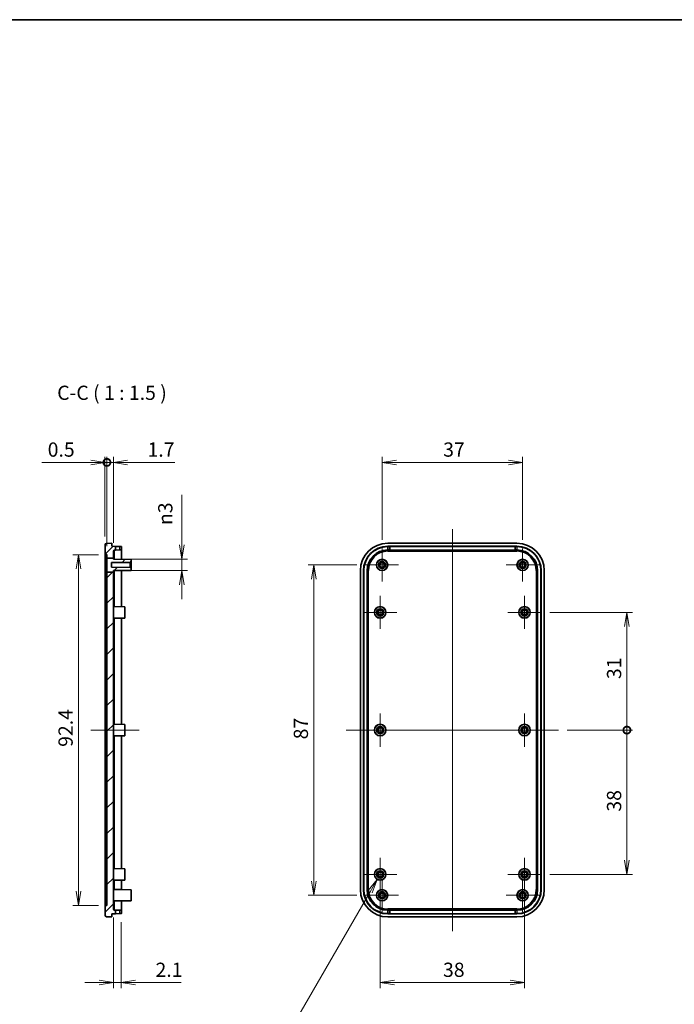
# Model space of a CAD drawing. Units: millimetres. Extents: x 0 to 3579, y 0 to 422.
# Drawn here: x 2638 to 2810, y 162 to 422 of the extents above; entities that cross this region are included whole.
import ezdxf

# ---------------------------------------------------------------- set-up
doc = ezdxf.new("R2010")
doc.units = ezdxf.units.MM
doc.layers.get('Defpoints').update_dxf_attribs({"lineweight": 25})
for name, color, linetype, lineweight in [('Border (ISO)', 7, 'Continuous', 35), ('Dimension (ISO)', 7, 'Continuous', 18), ('Dimension (ISO) @ 1', 7, 'Continuous', 18), ('Symbol (ISO)', 7, 'Continuous', 18), ('Visible (ISO)', 7, 'Continuous', 35), ('Visible Narrow (ISO)', 7, 'Continuous', 25)]:
    doc.layers.add(name, color=color, linetype=linetype, lineweight=lineweight)
for name, color, linetype, lineweight, true_color in [('Center Mark (ISO)', 7, 'Continuous', 18, 0x80ffff), ('Centerline (ISO)', 7, 'Continuous', 18, 0x80ffff), ('Hatch (ISO)', 1, 'Continuous', 18, 0xff0000)]:
    doc.layers.add(name, color=color, linetype=linetype, lineweight=lineweight, true_color=true_color)
doc.styles.add('Note Text (TK)', font='MS PGothic.ttf')
doc.dimstyles.new('Default - Method 1b (TK)', dxfattribs={"dimtxt": 2.5, "dimasz": 2.5, "dimexe": 1, "dimexo": 1.5, "dimgap": 1, "dimtad": 1, "dimrnd": 1e-08, "dimdsep": 46, "dimtxsty": 'Note Text (TK)', "dimblk": 'OPEN', "dimcen": 0.09, "dimdle": 5, "dimclrd": 100, "dimclre": 100, "dimclrt": 7, "dimadec": 1, "dimazin": 1, "dimtfac": 1, "dimtmove": 0, "dimatfit": 3, "dimldrblk": 'OPEN', "dimfxl": 0, "dimtolj": 1, "dimlwd": -1, "dimlwe": -1, "dimarcsym": 0})
pattern_1 = [(45, (2374.25, -12), (-3.367596, 3.367596), [])]

# ---------------------------------------------------------------- blocks, each defined once
blk = doc.blocks.new('図面枠 tk図枠')
at = {"layer": 'Border (ISO)'}
blk.add_line((14.5, 289), (405.5, 289), dxfattribs=at)
blk = doc.blocks.new('_DotSmall')
at = {"color": 0, "linetype": 'ByBlock', "const_width": 0.5}
blk.add_lwpolyline([(-0.0625, 0, 1), (0.0625, 0, 1)], format="xyb", close=True, dxfattribs=at)
blk = doc.blocks.new('_Open')
at = {"color": 0, "linetype": 'ByBlock', "lineweight": -2}
for p, q in [((-1, 0.167), (0, 0)), ((-1, -0.167), (0, 0)), ((0, 0), (-1, 0))]:
    blk.add_line(p, q, dxfattribs=at)
blk = doc.blocks.new('*D176')
at = {"layer": 'Defpoints', "color": 0, "transparency": 16777216}
for p in [(2660.79, 304.91), (2660.29, 283.16), (2660.79, 280.61)]:
    blk.add_point(p, dxfattribs=at)
at = {"layer": 'Dimension (ISO)', "color": 100, "transparency": 16777216}
for p, q in [((2660.29, 285.41), (2660.29, 306.41)), ((2660.79, 282.86), (2660.79, 306.41)), ((2656.54, 304.91), (2643.7, 304.91)), ((2660.79, 304.91), (2660.29, 304.91)), ((2660.79, 304.91), (2668.29, 304.91))]:
    blk.add_line(p, q, dxfattribs=at)
at = {"layer": 'Dimension (ISO)', "color": 100, "transparency": 16777216, "xscale": 3.75, "yscale": 3.75, "zscale": 3.75, "rotation": 180}
blk.add_blockref('_DotSmall', (2660.79, 304.91), dxfattribs=at)
at = {"layer": 'Dimension (ISO)', "color": 100, "transparency": 16777216, "xscale": 3.75, "yscale": 3.75, "zscale": 3.75}
blk.add_blockref('_Open', (2660.29, 304.91), dxfattribs=at)
at = {"layer": 'Dimension (ISO)', "color": 7, "transparency": 16777216, "insert": (2645.2, 308.29), "char_height": 3.75, "attachment_point": 4, "style": 'Note Text (TK)'}
blk.add_mtext('\\A1;0.5', dxfattribs=at)
blk = doc.blocks.new('*D177')
at = {"layer": 'Defpoints', "color": 0, "transparency": 16777216}
for p in [(2662.49, 304.91), (2660.79, 280.61), (2662.49, 281.5)]:
    blk.add_point(p, dxfattribs=at)
at = {"layer": 'Dimension (ISO)', "color": 100, "transparency": 16777216}
for p, q in [((2660.79, 282.86), (2660.79, 306.41)), ((2662.49, 283.75), (2662.49, 306.41)), ((2660.79, 304.91), (2657.04, 304.91)), ((2660.79, 304.91), (2662.49, 304.91)), ((2666.24, 304.91), (2678.64, 304.91))]:
    blk.add_line(p, q, dxfattribs=at)
at = {"layer": 'Dimension (ISO)', "color": 100, "transparency": 16777216, "xscale": 3.75, "yscale": 3.75, "zscale": 3.75}
blk.add_blockref('_DotSmall', (2660.79, 304.91), dxfattribs=at)
at = {"layer": 'Dimension (ISO)', "color": 100, "transparency": 16777216, "xscale": 3.75, "yscale": 3.75, "zscale": 3.75, "rotation": 180}
blk.add_blockref('_Open', (2662.49, 304.91), dxfattribs=at)
at = {"layer": 'Dimension (ISO)', "color": 7, "transparency": 16777216, "insert": (2671.49, 308.29), "char_height": 3.75, "attachment_point": 4, "style": 'Note Text (TK)'}
blk.add_mtext('\\A1;1.7', dxfattribs=at)
blk = doc.blocks.new('*D178')
at = {"layer": 'Defpoints', "color": 0, "transparency": 16777216}
for p in [(2662.49, 279.41), (2680.49, 279.41), (2662.49, 276.41)]:
    blk.add_point(p, dxfattribs=at)
at = {"layer": 'Dimension (ISO)', "color": 100, "transparency": 16777216}
for p, q in [((2680.49, 283.16), (2680.49, 296.41)), ((2664.74, 279.41), (2681.99, 279.41)), ((2680.49, 276.41), (2680.49, 279.41)), ((2664.74, 276.41), (2681.99, 276.41)), ((2680.49, 272.66), (2680.49, 268.91))]:
    blk.add_line(p, q, dxfattribs=at)
at = {"layer": 'Dimension (ISO)', "color": 100, "transparency": 16777216, "xscale": 3.75, "yscale": 3.75, "zscale": 3.75}
for p, rotation in [((2680.49, 279.41), 270), ((2680.49, 276.41), 90)]:
    blk.add_blockref('_Open', p, dxfattribs=dict(at, rotation=rotation))
at = {"layer": 'Dimension (ISO)', "color": 7, "transparency": 16777216, "insert": (2676.17, 288.41), "char_height": 3.75, "attachment_point": 4, "rotation": 90, "style": 'Note Text (TK)'}
blk.add_mtext('\\A1;\\fAIGDT|b0|i0;n\\fＭＳ Ｐゴシック|b0|i0;3', dxfattribs=at)
blk = doc.blocks.new('*D179')
at = {"layer": 'Defpoints', "color": 0, "transparency": 16777216}
for p in [(2660.79, 280.61), (2653.29, 188.21), (2660.79, 188.21)]:
    blk.add_point(p, dxfattribs=at)
at = {"layer": 'Dimension (ISO)', "color": 100, "transparency": 16777216}
for p, q in [((2658.54, 280.61), (2651.79, 280.61)), ((2653.29, 276.86), (2653.29, 191.96)), ((2658.54, 188.21), (2651.79, 188.21))]:
    blk.add_line(p, q, dxfattribs=at)
at = {"layer": 'Dimension (ISO)', "color": 100, "transparency": 16777216, "xscale": 3.75, "yscale": 3.75, "zscale": 3.75}
for p, rotation in [((2653.29, 280.61), 90), ((2653.29, 188.21), 270)]:
    blk.add_blockref('_Open', p, dxfattribs=dict(at, rotation=rotation))
at = {"layer": 'Dimension (ISO)', "color": 7, "transparency": 16777216, "insert": (2649.92, 230), "char_height": 3.75, "attachment_point": 4, "rotation": 90, "style": 'Note Text (TK)'}
blk.add_mtext('\\A1;92.4', dxfattribs=at)
blk = doc.blocks.new('*D180')
at = {"layer": 'Defpoints', "color": 0, "transparency": 16777216}
for p in [(2662.49, 187.33), (2664.59, 186.1), (2664.59, 167.91)]:
    blk.add_point(p, dxfattribs=at)
at = {"layer": 'Dimension (ISO)', "color": 100, "transparency": 16777216}
for p, q in [((2662.49, 185.08), (2662.49, 166.41)), ((2664.59, 183.85), (2664.59, 166.41)), ((2658.74, 167.91), (2654.99, 167.91)), ((2662.49, 167.91), (2664.59, 167.91)), ((2668.34, 167.91), (2680.36, 167.91))]:
    blk.add_line(p, q, dxfattribs=at)
at = {"layer": 'Dimension (ISO)', "color": 100, "transparency": 16777216, "xscale": 3.75, "yscale": 3.75, "zscale": 3.75}
blk.add_blockref('_Open', (2662.49, 167.91), dxfattribs=at)
at = {"layer": 'Dimension (ISO)', "color": 100, "transparency": 16777216, "xscale": 3.75, "yscale": 3.75, "zscale": 3.75, "rotation": 180}
blk.add_blockref('_Open', (2664.59, 167.91), dxfattribs=at)
at = {"layer": 'Dimension (ISO)', "color": 7, "transparency": 16777216, "insert": (2673.59, 171.29), "char_height": 3.75, "attachment_point": 4, "style": 'Note Text (TK)'}
blk.add_mtext('\\A1;2.1', dxfattribs=at)
blk = doc.blocks.new('*D181')
at = {"layer": 'Defpoints', "color": 0, "transparency": 16777216}
for p in [(2770.24, 304.91), (2733.24, 282.27), (2770.24, 282.27)]:
    blk.add_point(p, dxfattribs=at)
at = {"layer": 'Dimension (ISO)', "color": 100, "transparency": 16777216}
for p, q in [((2733.24, 284.52), (2733.24, 306.41)), ((2770.24, 284.52), (2770.24, 306.41)), ((2736.99, 304.91), (2766.49, 304.91))]:
    blk.add_line(p, q, dxfattribs=at)
at = {"layer": 'Dimension (ISO)', "color": 100, "transparency": 16777216, "xscale": 3.75, "yscale": 3.75, "zscale": 3.75, "rotation": 180}
blk.add_blockref('_Open', (2733.24, 304.91), dxfattribs=at)
at = {"layer": 'Dimension (ISO)', "color": 100, "transparency": 16777216, "xscale": 3.75, "yscale": 3.75, "zscale": 3.75}
blk.add_blockref('_Open', (2770.24, 304.91), dxfattribs=at)
at = {"layer": 'Dimension (ISO)', "color": 7, "transparency": 16777216, "insert": (2749.32, 308.29), "char_height": 3.75, "attachment_point": 4, "style": 'Note Text (TK)'}
blk.add_mtext('\\A1;37', dxfattribs=at)
blk = doc.blocks.new('*D182')
at = {"layer": 'Defpoints', "color": 0, "transparency": 16777216}
for p in [(2728.88, 277.91), (2715.24, 190.91), (2728.88, 190.91)]:
    blk.add_point(p, dxfattribs=at)
at = {"layer": 'Dimension (ISO)', "color": 100, "transparency": 16777216}
for p, q in [((2726.63, 277.91), (2713.74, 277.91)), ((2715.24, 274.16), (2715.24, 194.66)), ((2726.63, 190.91), (2713.74, 190.91))]:
    blk.add_line(p, q, dxfattribs=at)
at = {"layer": 'Dimension (ISO)', "color": 100, "transparency": 16777216, "xscale": 3.75, "yscale": 3.75, "zscale": 3.75}
for p, rotation in [((2715.24, 277.91), 90), ((2715.24, 190.91), 270)]:
    blk.add_blockref('_Open', p, dxfattribs=dict(at, rotation=rotation))
at = {"layer": 'Dimension (ISO)', "color": 7, "transparency": 16777216, "insert": (2711.86, 231.98), "char_height": 3.75, "attachment_point": 4, "rotation": 90, "style": 'Note Text (TK)'}
blk.add_mtext('\\A1;87', dxfattribs=at)
blk = doc.blocks.new('*D183')
at = {"layer": 'Defpoints', "color": 0, "transparency": 16777216}
for p in [(2732.74, 192.04), (2770.74, 192.04), (2770.74, 167.91)]:
    blk.add_point(p, dxfattribs=at)
at = {"layer": 'Dimension (ISO)', "color": 100, "transparency": 16777216}
for p, q in [((2732.74, 189.79), (2732.74, 166.41)), ((2770.74, 189.79), (2770.74, 166.41)), ((2736.49, 167.91), (2766.99, 167.91))]:
    blk.add_line(p, q, dxfattribs=at)
at = {"layer": 'Dimension (ISO)', "color": 100, "transparency": 16777216, "xscale": 3.75, "yscale": 3.75, "zscale": 3.75, "rotation": 180}
blk.add_blockref('_Open', (2732.74, 167.91), dxfattribs=at)
at = {"layer": 'Dimension (ISO)', "color": 100, "transparency": 16777216, "xscale": 3.75, "yscale": 3.75, "zscale": 3.75}
blk.add_blockref('_Open', (2770.74, 167.91), dxfattribs=at)
at = {"layer": 'Dimension (ISO)', "color": 7, "transparency": 16777216, "insert": (2749.28, 171.29), "char_height": 3.75, "attachment_point": 4, "style": 'Note Text (TK)'}
blk.add_mtext('\\A1;38', dxfattribs=at)
blk = doc.blocks.new('*D184')
at = {"layer": 'Defpoints', "color": 0, "transparency": 16777216}
for p in [(2779.69, 234.41), (2797.69, 234.41), (2775.11, 196.41)]:
    blk.add_point(p, dxfattribs=at)
at = {"layer": 'Dimension (ISO)', "color": 100, "transparency": 16777216}
for p, q in [((2781.94, 234.41), (2799.19, 234.41)), ((2797.69, 200.16), (2797.69, 234.41)), ((2777.36, 196.41), (2799.19, 196.41))]:
    blk.add_line(p, q, dxfattribs=at)
at = {"layer": 'Dimension (ISO)', "color": 100, "transparency": 16777216, "xscale": 3.75, "yscale": 3.75, "zscale": 3.75}
for name, p, rotation in [('_DotSmall', (2797.69, 234.41), 90), ('_Open', (2797.69, 196.41), 270)]:
    blk.add_blockref(name, p, dxfattribs=dict(at, rotation=rotation))
at = {"layer": 'Dimension (ISO)', "color": 7, "transparency": 16777216, "insert": (2794.31, 212.94), "char_height": 3.75, "attachment_point": 4, "rotation": 90, "style": 'Note Text (TK)'}
blk.add_mtext('\\A1;38', dxfattribs=at)
blk = doc.blocks.new('*D185')
at = {"layer": 'Defpoints', "color": 0, "transparency": 16777216}
for p in [(2775.11, 265.41), (2797.69, 265.41), (2779.69, 234.41)]:
    blk.add_point(p, dxfattribs=at)
at = {"layer": 'Dimension (ISO)', "color": 100, "transparency": 16777216}
for p, q in [((2777.36, 265.41), (2799.19, 265.41)), ((2797.69, 234.41), (2797.69, 261.66)), ((2781.94, 234.41), (2799.19, 234.41))]:
    blk.add_line(p, q, dxfattribs=at)
at = {"layer": 'Dimension (ISO)', "color": 100, "transparency": 16777216, "xscale": 3.75, "yscale": 3.75, "zscale": 3.75}
for name, p, rotation in [('_Open', (2797.69, 265.41), 90), ('_DotSmall', (2797.69, 234.41), 270)]:
    blk.add_blockref(name, p, dxfattribs=dict(at, rotation=rotation))
at = {"layer": 'Dimension (ISO)', "color": 7, "transparency": 16777216, "insert": (2794.31, 247.85), "char_height": 3.75, "attachment_point": 4, "rotation": 90, "style": 'Note Text (TK)'}
blk.add_mtext('\\A1;31', dxfattribs=at)
blk = doc.blocks.new('*D186')
at = {"layer": 'Defpoints', "color": 0, "transparency": 16777216}
for p in [(2733.5, 197.73), (2731.97, 195.09)]:
    blk.add_point(p, dxfattribs=at)
at = {"layer": 'Dimension (ISO)', "color": 100, "transparency": 16777216}
for p, q in [((2732.6, 196.41), (2732.87, 196.41)), ((2732.74, 196.28), (2732.74, 196.55)), ((2704.96, 148.3), (2730.1, 191.84)), ((2700.38, 148.3), (2704.96, 148.3))]:
    blk.add_line(p, q, dxfattribs=at)
at = {"layer": 'Dimension (ISO)', "color": 100, "transparency": 16777216, "xscale": 3.75, "yscale": 3.75, "zscale": 3.75, "rotation": 59.99999999999075}
blk.add_blockref('_Open', (2731.97, 195.09), dxfattribs=at)
at = {"layer": 'Dimension (ISO)', "color": 7, "transparency": 16777216, "insert": (2644.01, 148.3), "char_height": 3.75, "attachment_point": 4, "style": 'Note Text (TK)'}
blk.add_mtext('\\A1; \\fＭＳ Ｐゴシック|b0|i0;6-M1.6用基板取付ボス\\P\\fＭＳ Ｐゴシック|b0|i0;6-M1.6 Boss', dxfattribs=at)

msp = doc.modelspace()

# ---------------------------------------------------------------- hatches: boundary and pattern name
at = {"layer": 'Hatch (ISO)'}
h = msp.add_hatch(dxfattribs=at)
h.set_pattern_fill('ANSI31', color=256, scale=38.1, style=0)
h.set_pattern_definition(pattern_1)
edge = h.paths.add_edge_path()
edge.add_line((2662.4931, 279.6912), (2662.4931, 281.4993))
edge.add_ellipse((2662.7931, 281.4993), major_axis=(0, 0.3), ratio=1, start_angle=2, end_angle=90, ccw=False)
edge.add_line((2662.7826, 281.7991), (2663.0931, 281.81))
edge.add_line((2663.0931, 281.81), (2663.0931, 282.7774))
edge.add_line((2663.0931, 282.7774), (2662.0931, 282.8124))
edge.add_line((2662.0931, 282.8124), (2662.0931, 283.6124))
edge.add_line((2662.0931, 283.6124), (2660.6791, 283.563))
edge.add_ellipse((2660.6931, 283.1632), major_axis=(-0.3998, -0.014), ratio=1, start_angle=270, end_angle=358)
edge.add_line((2660.2931, 283.1632), (2660.2931, 280.6298))
edge.add_line((2660.2931, 280.6298), (2660.7931, 280.6124))
edge.add_line((2660.7931, 280.6124), (2660.7931, 279.6912))
edge.add_line((2660.7931, 279.6912), (2662.4931, 279.6912))
h = msp.add_hatch(dxfattribs=at)
h.set_pattern_fill('ANSI31', color=256, scale=38.1, style=0)
h.set_pattern_definition(pattern_1)
h.paths.add_polyline_path([(2662.4931, 276.0068), (2662.4931, 276.4124), (2667.1931, 276.4534), (2667.1931, 276.9624), (2666.8931, 277.265), (2661.9931, 277.3077), (2661.9931, 278.517), (2666.8931, 278.5597), (2667.1931, 278.8624), (2667.1931, 279.3713), (2662.4931, 279.4124), (2662.4931, 279.6912), (2660.7931, 279.6912), (2660.7931, 276.0068)])
h = msp.add_hatch(dxfattribs=at)
h.set_pattern_fill('ANSI31', color=256, scale=38.1, style=0)
h.set_pattern_definition(pattern_1)
edge = h.paths.add_edge_path()
edge.add_line((2660.7931, 276.0068), (2662.4931, 276.0068))
edge.add_line((2662.4931, 276.0068), (2662.4931, 187.3254))
edge.add_ellipse((2662.7931, 187.3254), major_axis=(-0.2998, 0.0105), ratio=1, start_angle=2, end_angle=90)
edge.add_line((2662.7826, 187.0256), (2663.0931, 187.0147))
edge.add_line((2663.0931, 187.0147), (2663.0931, 186.0473))
edge.add_line((2663.0931, 186.0473), (2662.0931, 186.0124))
edge.add_line((2662.0931, 186.0124), (2662.0931, 185.2124))
edge.add_line((2662.0931, 185.2124), (2660.6791, 185.2617))
edge.add_ellipse((2660.6931, 185.6615), major_axis=(0, -0.4), ratio=1, start_angle=270, end_angle=358, ccw=False)
edge.add_line((2660.2931, 185.6615), (2660.2931, 188.1949))
edge.add_line((2660.2931, 188.1949), (2660.7931, 188.2124))
edge.add_line((2660.7931, 188.2124), (2660.7931, 276.0068))

# ---------------------------------------------------------------- linework, layer by layer
at = {"layer": 'Center Mark (ISO)', "linetype": 'Continuous'}
for p, q in [((2733.2363, 282.267), (2733.2363, 273.5577)), ((2770.2363, 282.267), (2770.2363, 273.5577)), ((2737.5909, 277.9124), (2728.8817, 277.9124)), ((2774.5909, 277.9124), (2765.8817, 277.9124)), ((2732.7363, 269.7818), (2732.7363, 261.0429)), ((2770.7363, 269.7818), (2770.7363, 261.0429)), ((2737.1058, 265.4124), (2728.3669, 265.4124)), ((2775.1058, 265.4124), (2766.3669, 265.4124)), ((2732.7363, 238.7818), (2732.7363, 230.0429)), ((2770.7363, 238.7818), (2770.7363, 230.0429)), ((2737.1058, 234.4124), (2728.3669, 234.4124)), ((2775.1058, 234.4124), (2766.3669, 234.4124)), ((2732.7363, 200.7818), (2732.7363, 192.0429)), ((2770.7363, 200.7818), (2770.7363, 192.0429)), ((2737.1058, 196.4124), (2728.3669, 196.4124)), ((2733.2363, 195.267), (2733.2363, 186.5577)), ((2775.1058, 196.4124), (2766.3669, 196.4124)), ((2770.2363, 195.267), (2770.2363, 186.5577)), ((2737.5909, 190.9124), (2728.8817, 190.9124)), ((2774.5909, 190.9124), (2765.8817, 190.9124))]:
    msp.add_line(p, q, dxfattribs=at)
at = {"layer": 'Centerline (ISO)', "linetype": 'Continuous'}
for p, q in [((2751.7363, 287.3624), (2751.7363, 181.4624)), ((2656.5431, 234.4124), (2669.2431, 234.4124)), ((2723.7863, 234.4124), (2779.6863, 234.4124))]:
    msp.add_line(p, q, dxfattribs=at)
at = {"layer": 'Visible (ISO)'}
for p, q in [((2660.2931, 283.1632), (2660.2931, 280.6298)), ((2662.0931, 283.6124), (2660.6791, 283.563)), ((2662.0931, 282.8124), (2662.0931, 283.6124)), ((2663.0931, 282.7774), (2662.0931, 282.8124)), ((2663.0931, 281.81), (2663.0931, 282.7774)), ((2663.0931, 282.7774), (2664.1106, 282.7419)), ((2664.1106, 282.7419), (2664.5919, 282.7251)), ((2664.5931, 281.8622), (2664.5931, 282.725)), ((2734.7363, 283.6124), (2768.7363, 283.6124)), ((2734.7363, 282.8124), (2768.7363, 282.8124)), ((2735.2008, 282.7419), (2735.2363, 282.7774)), ((2735.2363, 282.7774), (2768.2363, 282.7774)), ((2735.2363, 281.81), (2735.2363, 282.7774)), ((2768.2363, 282.7774), (2768.2719, 282.7419)), ((2768.2363, 282.7774), (2768.2363, 281.81)), ((2660.2931, 280.6298), (2660.7931, 280.6124)), ((2660.2931, 276.4124), (2660.2931, 280.6298)), ((2660.7931, 280.6124), (2660.7931, 279.6912)), ((2662.4931, 279.6912), (2662.4931, 281.4993)), ((2662.7826, 281.7991), (2663.0931, 281.81)), ((2664.1106, 281.8455), (2663.0931, 281.81)), ((2664.5919, 281.8623), (2664.1106, 281.8455)), ((2664.5931, 281.8622), (2664.5931, 279.394)), ((2735.2363, 281.81), (2735.2008, 281.8455)), ((2768.2363, 281.81), (2735.2363, 281.81)), ((2768.2719, 281.8455), (2768.2363, 281.81)), ((2660.7931, 279.6912), (2662.4931, 279.6912)), ((2660.7931, 279.6912), (2660.7931, 276.0068)), ((2661.9931, 278.517), (2666.8931, 278.5597)), ((2661.9931, 277.3077), (2661.9931, 278.517)), ((2662.4931, 279.4124), (2662.4931, 279.6912)), ((2667.1931, 279.3713), (2662.4931, 279.4124)), ((2666.8931, 278.5597), (2667.1931, 278.8624)), ((2666.8931, 278.5597), (2666.8931, 277.265)), ((2667.1931, 278.8624), (2667.1931, 279.3713)), ((2667.1931, 276.9624), (2667.1931, 278.8624)), ((2660.2931, 192.4124), (2660.2931, 276.4124)), ((2660.7931, 276.0068), (2662.4931, 276.0068)), ((2660.7931, 276.0068), (2660.7931, 188.2124)), ((2666.8931, 277.265), (2661.9931, 277.3077)), ((2662.4931, 276.4124), (2667.1931, 276.4534)), ((2662.4931, 276.0068), (2662.4931, 276.4124)), ((2662.4931, 187.3254), (2662.4931, 276.0068)), ((2664.5931, 276.4307), (2664.5931, 276.4124)), ((2664.5931, 276.4124), (2664.5931, 266.9202)), ((2667.1931, 276.9624), (2666.8931, 277.265)), ((2667.1931, 276.4534), (2667.1931, 276.9624)), ((2727.5363, 192.4124), (2727.5363, 276.4124)), ((2728.3363, 192.4124), (2728.3363, 276.4124)), ((2728.4236, 192.4124), (2728.4236, 276.4124)), ((2729.2863, 192.4124), (2729.2863, 276.4124)), ((2774.1863, 276.4124), (2774.1863, 192.4124)), ((2775.049, 276.4124), (2775.049, 192.4124)), ((2775.1363, 276.4124), (2775.1363, 192.4124)), ((2775.9363, 276.4124), (2775.9363, 192.4124)), ((2665.4931, 266.9124), (2662.4931, 266.9385)), ((2665.4931, 263.9124), (2665.4931, 266.9124)), ((2665.4931, 263.9124), (2662.4931, 263.8862)), ((2664.5931, 263.9045), (2664.5931, 235.9202)), ((2665.4931, 235.9124), (2662.4931, 235.9385)), ((2665.4931, 232.9124), (2665.4931, 235.9124)), ((2665.4931, 232.9124), (2662.4931, 232.8862)), ((2664.5931, 232.9045), (2664.5931, 197.9202)), ((2665.4931, 197.9124), (2662.4931, 197.9385)), ((2665.4931, 194.9124), (2665.4931, 197.9124)), ((2665.4931, 194.9124), (2662.4931, 194.8862)), ((2664.5931, 194.9045), (2664.5931, 192.4124)), ((2660.2931, 188.1949), (2660.2931, 192.4124)), ((2667.1931, 192.3713), (2662.4931, 192.4124)), ((2664.5931, 192.4124), (2664.5931, 192.394)), ((2667.1931, 192.3713), (2667.1931, 189.4534)), ((2667.1931, 189.4534), (2662.4931, 189.4124)), ((2664.5931, 189.4307), (2664.5931, 186.9625)), ((2660.7931, 188.2124), (2660.2931, 188.1949)), ((2660.2931, 188.1949), (2660.2931, 185.6615)), ((2663.0931, 187.0147), (2662.7826, 187.0256)), ((2663.0931, 186.0473), (2663.0931, 187.0147)), ((2663.0931, 187.0147), (2664.1106, 186.9792)), ((2664.1106, 186.9792), (2664.5919, 186.9624)), ((2664.5931, 186.0998), (2664.5931, 186.9625)), ((2735.2008, 186.9792), (2735.2363, 187.0147)), ((2735.2363, 187.0147), (2768.2363, 187.0147)), ((2735.2363, 186.0473), (2735.2363, 187.0147)), ((2768.2363, 187.0147), (2768.2719, 186.9792)), ((2768.2363, 187.0147), (2768.2363, 186.0473)), ((2660.6791, 185.2617), (2662.0931, 185.2124)), ((2662.0931, 186.0124), (2663.0931, 186.0473)), ((2662.0931, 185.2124), (2662.0931, 186.0124)), ((2664.1106, 186.0828), (2663.0931, 186.0473)), ((2664.5919, 186.0996), (2664.1106, 186.0828)), ((2768.7363, 186.0124), (2734.7363, 186.0124)), ((2768.7363, 185.2124), (2734.7363, 185.2124)), ((2735.2363, 186.0473), (2735.2008, 186.0828)), ((2768.2363, 186.0473), (2735.2363, 186.0473)), ((2768.2719, 186.0828), (2768.2363, 186.0473))]:
    msp.add_line(p, q, dxfattribs=at)
for centre, radius in [((2733.2363, 277.9124), 1.5), ((2733.2363, 277.9124), 1.459), ((2733.2363, 277.9124), 0.95), ((2733.2363, 277.9124), 0.6474), ((2733.2363, 277.9124), 0.6046), ((2770.2363, 277.9124), 1.5), ((2770.2363, 277.9124), 1.459), ((2770.2363, 277.9124), 0.95), ((2770.2363, 277.9124), 0.6474), ((2770.2363, 277.9124), 0.6046), ((2732.7363, 265.4124), 1.5262), ((2732.7363, 265.4124), 1.5), ((2732.7363, 265.4124), 0.95), ((2732.7363, 265.4124), 0.6474), ((2732.7363, 265.4124), 0.6195), ((2770.7363, 265.4124), 1.5262), ((2770.7363, 265.4124), 1.5), ((2770.7363, 265.4124), 0.95), ((2770.7363, 265.4124), 0.6474), ((2770.7363, 265.4124), 0.6195), ((2732.7363, 234.4124), 1.5262), ((2732.7363, 234.4124), 1.5), ((2732.7363, 234.4124), 0.95), ((2732.7363, 234.4124), 0.6474), ((2732.7363, 234.4124), 0.6195), ((2770.7363, 234.4124), 1.5262), ((2770.7363, 234.4124), 1.5), ((2770.7363, 234.4124), 0.95), ((2770.7363, 234.4124), 0.6474), ((2770.7363, 234.4124), 0.6195), ((2732.7363, 196.4124), 1.5262), ((2732.7363, 196.4124), 1.5), ((2732.7363, 196.4124), 0.95), ((2770.7363, 196.4124), 1.5262), ((2770.7363, 196.4124), 1.5), ((2770.7363, 196.4124), 0.95), ((2732.7363, 196.4124), 0.6474), ((2732.7363, 196.4124), 0.6195), ((2770.7363, 196.4124), 0.6474), ((2770.7363, 196.4124), 0.6195), ((2733.2363, 190.9124), 1.5), ((2733.2363, 190.9124), 1.459), ((2770.2363, 190.9124), 1.5), ((2770.2363, 190.9124), 1.459), ((2733.2363, 190.9124), 0.95), ((2733.2363, 190.9124), 0.6474), ((2733.2363, 190.9124), 0.6046), ((2770.2363, 190.9124), 0.95), ((2770.2363, 190.9124), 0.6474), ((2770.2363, 190.9124), 0.6046)]:
    msp.add_circle(centre, radius, dxfattribs=at)
for centre, radius, start, end in [((2660.6931, 283.1632), 0.4, 92, 180), ((2734.7363, 276.4124), 7.2, 90, 180), ((2734.7363, 276.4124), 6.4, 90, 180), ((2734.7363, 276.4124), 6.3127, 90.319718, 180), ((2768.7363, 276.4124), 7.2, 0, 90), ((2768.7363, 276.4124), 6.4, 0, 90), ((2768.7363, 276.4124), 6.3127, 0, 89.680282), ((2662.7931, 281.4993), 0.3, 92, 180), ((2734.7363, 276.4124), 5.45, 90.370328, 180), ((2768.7363, 276.4124), 5.45, 0, 89.629672), ((2734.7363, 192.4124), 7.2, 180, 270), ((2734.7363, 192.4124), 6.4, 180, 270), ((2734.7363, 192.4124), 6.3127, 180, 269.680282), ((2734.7363, 192.4124), 5.45, 180, 269.629672), ((2768.7363, 192.4124), 6.4, 270, 0), ((2768.7363, 192.4124), 7.2, 270, 0), ((2768.7363, 192.4124), 5.45, 270.370328, 0), ((2768.7363, 192.4124), 6.3127, 270.319718, 0), ((2662.7931, 187.3254), 0.3, 180, 268), ((2660.6931, 185.6615), 0.4, 180, 268)]:
    msp.add_arc(centre, radius, start, end, dxfattribs=at)
for centre, major_axis, start_param, end_param in [((2734.7011, 282.7425), (-0.5, 0), 1.64130582, 3.10668607), ((2768.7715, 282.7425), (-0.5, 0), 0.03490658, 1.50028683), ((2734.7011, 281.8449), (0.5, 0), 0.03490659, 1.50028683), ((2768.7715, 281.8449), (0.5, 0), 1.64130582, 3.10668607), ((2734.7011, 186.9798), (-0.5, 0), 1.64130582, 3.10668607), ((2768.7715, 186.9798), (-0.5, 0), 0.03490658, 1.50028683), ((2734.7011, 186.0822), (0.5, 0), 0.03490659, 1.50028683), ((2768.7715, 186.0822), (0.5, 0), 1.64130582, 3.10668607)]:
    msp.add_ellipse(centre, major_axis=major_axis, ratio=0.03492077, start_param=start_param, end_param=end_param, dxfattribs=at)
for points, knots in [([(2664.5931, 282.725), (2664.5931, 282.725), (2664.5931, 282.725), (2664.5931, 282.725), (2664.5927, 282.7251), (2664.5919, 282.7251)], [0.07520480199, 0.07520480199, 0.07520480199, 0.07520480199, 0.07521451801, 0.07521451801, 0.07869022564, 0.07869022564, 0.07869022564, 0.07869022564]), ([(2734.7363, 282.7251), (2734.7245, 282.7251), (2734.7128, 282.725), (2734.7012, 282.725), (2734.7011, 282.725), (2734.7011, 282.725)], [-0.07869022564, -0.07869022564, -0.07869022564, -0.07869022564, -0.07521451801, -0.07521451801, -0.07520480199, -0.07520480199, -0.07520480199, -0.07520480199]), ([(2768.7715, 282.725), (2768.7715, 282.725), (2768.7715, 282.725), (2768.7599, 282.725), (2768.7481, 282.7251), (2768.7363, 282.7251)], [0.07520480199, 0.07520480199, 0.07520480199, 0.07520480199, 0.07521451801, 0.07521451801, 0.07869022564, 0.07869022564, 0.07869022564, 0.07869022564]), ([(2664.5919, 186.0996), (2664.5927, 186.0996), (2664.5931, 186.0997), (2664.5931, 186.0998), (2664.5931, 186.0998), (2664.5931, 186.0998)], [-0.07869022564, -0.07869022564, -0.07869022564, -0.07869022564, -0.07521451801, -0.07521451801, -0.07520480199, -0.07520480199, -0.07520480199, -0.07520480199]), ([(2734.7011, 186.0998), (2734.7011, 186.0998), (2734.7012, 186.0998), (2734.7128, 186.0997), (2734.7245, 186.0996), (2734.7363, 186.0996)], [0.07520480199, 0.07520480199, 0.07520480199, 0.07520480199, 0.07521451801, 0.07521451801, 0.07869022564, 0.07869022564, 0.07869022564, 0.07869022564]), ([(2768.7363, 186.0996), (2768.7481, 186.0996), (2768.7599, 186.0997), (2768.7715, 186.0998), (2768.7715, 186.0998), (2768.7715, 186.0998)], [-0.07869022564, -0.07869022564, -0.07869022564, -0.07869022564, -0.07521451801, -0.07521451801, -0.07520480199, -0.07520480199, -0.07520480199, -0.07520480199])]:
    msp.add_open_spline(points, degree=3, knots=knots, dxfattribs=at)
for points in [[(2664.5919, 281.8623), (2664.5927, 281.8623), (2664.5931, 281.8623), (2664.5931, 281.8622)], [(2734.7011, 281.8622), (2734.7127, 281.8623), (2734.7245, 281.8623), (2734.7363, 281.8623)], [(2768.7363, 281.8623), (2768.7482, 281.8623), (2768.7599, 281.8623), (2768.7715, 281.8622)], [(2664.5931, 186.9625), (2664.5931, 186.9624), (2664.5927, 186.9624), (2664.5919, 186.9624)], [(2734.7363, 186.9624), (2734.7245, 186.9624), (2734.7127, 186.9624), (2734.7011, 186.9625)], [(2768.7715, 186.9625), (2768.7599, 186.9624), (2768.7482, 186.9624), (2768.7363, 186.9624)]]:
    msp.add_open_spline(points, degree=3, dxfattribs=at)
at = {"layer": 'Visible Narrow (ISO)'}
for p, q in [((2664.1106, 282.7419), (2664.1106, 281.8455)), ((2734.7011, 282.725), (2734.7011, 281.8622)), ((2734.7363, 282.8124), (2734.7363, 282.7251)), ((2735.2008, 281.8455), (2735.2008, 282.7419)), ((2768.2719, 282.7419), (2768.2719, 281.8455)), ((2768.7363, 282.8124), (2768.7363, 282.7251)), ((2768.7715, 281.8622), (2768.7715, 282.725)), ((2662.7826, 279.4098), (2662.7826, 281.7991)), ((2734.7363, 281.8623), (2734.7363, 281.7991)), ((2734.7363, 281.7991), (2734.7363, 281.4993)), ((2768.7363, 281.7991), (2734.7363, 281.7991)), ((2734.7363, 281.4993), (2768.7363, 281.4993)), ((2768.7363, 281.8623), (2768.7363, 281.7991)), ((2768.7363, 281.7991), (2768.7363, 281.4993)), ((2660.2931, 276.4124), (2660.7931, 276.4124)), ((2662.7826, 276.4124), (2662.4931, 276.4124)), ((2662.7826, 276.4124), (2662.7826, 276.4149)), ((2662.7826, 266.936), (2662.7826, 276.4124)), ((2664.5931, 276.4124), (2662.7826, 276.4124)), ((2728.3363, 276.4124), (2728.4236, 276.4124)), ((2729.2863, 276.4124), (2729.3495, 276.4124)), ((2729.3495, 276.4124), (2729.6494, 276.4124)), ((2729.3495, 276.4124), (2729.3495, 192.4124)), ((2729.6494, 192.4124), (2729.6494, 276.4124)), ((2774.1231, 276.4124), (2773.8233, 276.4124)), ((2773.8233, 276.4124), (2773.8233, 192.4124)), ((2774.1231, 192.4124), (2774.1231, 276.4124)), ((2774.1863, 276.4124), (2774.1231, 276.4124)), ((2775.1363, 276.4124), (2775.049, 276.4124)), ((2662.7826, 235.936), (2662.7826, 263.8887)), ((2662.7826, 197.936), (2662.7826, 232.8887)), ((2662.7826, 192.4124), (2662.7826, 194.8887)), ((2660.2931, 192.4124), (2660.7931, 192.4124)), ((2662.7826, 192.4124), (2662.4931, 192.4124)), ((2662.7826, 192.4098), (2662.7826, 192.4124)), ((2664.5931, 192.4124), (2662.7826, 192.4124)), ((2728.3363, 192.4124), (2728.4236, 192.4124)), ((2729.2863, 192.4124), (2729.3495, 192.4124)), ((2729.6494, 192.4124), (2729.3495, 192.4124)), ((2774.1231, 192.4124), (2773.8233, 192.4124)), ((2774.1863, 192.4124), (2774.1231, 192.4124)), ((2775.1363, 192.4124), (2775.049, 192.4124)), ((2662.7826, 187.0256), (2662.7826, 189.4149)), ((2664.1106, 186.9792), (2664.1106, 186.0828)), ((2734.7011, 186.9625), (2734.7011, 186.0998)), ((2734.7363, 187.0256), (2734.7363, 187.3254)), ((2768.7363, 187.3254), (2734.7363, 187.3254)), ((2734.7363, 187.0256), (2768.7363, 187.0256)), ((2734.7363, 186.9624), (2734.7363, 187.0256)), ((2735.2008, 186.0828), (2735.2008, 186.9792)), ((2768.2719, 186.9792), (2768.2719, 186.0828)), ((2768.7363, 187.0256), (2768.7363, 187.3254)), ((2768.7363, 186.9624), (2768.7363, 187.0256)), ((2768.7715, 186.0998), (2768.7715, 186.9625)), ((2734.7363, 186.0124), (2734.7363, 186.0996)), ((2768.7363, 186.0124), (2768.7363, 186.0996))]:
    msp.add_line(p, q, dxfattribs=at)
for centre, radius, start, end in [((2734.7363, 276.4124), 5.3868, 90, 180), ((2734.7363, 276.4124), 5.087, 90, 180), ((2768.7363, 276.4124), 5.3868, 0, 90), ((2768.7363, 276.4124), 5.087, 0, 90), ((2734.7363, 192.4124), 5.3868, 180, 270), ((2734.7363, 192.4124), 5.087, 180, 270), ((2768.7363, 192.4124), 5.087, 270, 0), ((2768.7363, 192.4124), 5.3868, 270, 0)]:
    msp.add_arc(centre, radius, start, end, dxfattribs=at)

# ---------------------------------------------------------------- block references
at = {"xscale": 1.5, "yscale": 1.5, "zscale": 1.5}
msp.add_blockref('図面枠 tk図枠', (2374.25, -12), dxfattribs=at)

# ---------------------------------------------------------------- texts
at = {"layer": 'Symbol (ISO)', "color": 7, "insert": (2647.7045, 320.1967), "char_height": 3.75, "attachment_point": 7, "style": 'Note Text (TK)'}
msp.add_mtext('C-C ( 1 : 1.5 )', dxfattribs=at)

# ---------------------------------------------------------------- dimensions: what is measured, and where the dimension line sits
at = {"layer": 'Dimension (ISO) @ 1', "color": 100, "true_color": 0x00ff3f}
for base, p1, p2, angle, override, picture, middle in [((2660.7931, 304.9124), (2660.2931, 283.1632), (2660.7931, 280.6124), 180, {"dimscale": 1, "dimtxt": 3.75, "dimasz": 3.75, "dimexe": 1.5, "dimexo": 2.25, "dimgap": 1.5, "dimdec": 2, "dimblk1": 'Open', "dimblk2": 'DotSmall', "dimsah": 1, "dimcen": 0.135, "dimdle": 0, "dimtol": 0, "dimlim": 0, "dimtp": 0, "dimtm": 0, "dimtdec": 2, "dimtix": 0, "dimtofl": 1, "dimtmove": 0, "dimatfit": 1}, '*D176', (2648.2462, 304.9124)), ((2662.4931, 304.9124), (2660.7931, 280.6124), (2662.4931, 281.4993), 180, {"dimscale": 1, "dimtxt": 3.75, "dimasz": 3.75, "dimexe": 1.5, "dimexo": 2.25, "dimgap": 1.5, "dimdec": 2, "dimblk1": 'DotSmall', "dimblk2": 'Open', "dimsah": 1, "dimcen": 0.135, "dimdle": 0, "dimtol": 0, "dimlim": 0, "dimtp": 0, "dimtm": 0, "dimtdec": 2, "dimtix": 0, "dimtofl": 1, "dimtmove": 0, "dimatfit": 1}, '*D177', (2674.3163, 304.9124)), ((2770.2363, 304.9124), (2733.2363, 282.267), (2770.2363, 282.267), 180, {"dimscale": 1, "dimtxt": 3.75, "dimasz": 3.75, "dimexe": 1.5, "dimexo": 2.25, "dimgap": 1.5, "dimdec": 2, "dimcen": 0.135, "dimtol": 0, "dimlim": 0, "dimtp": 0, "dimtm": 0, "dimtdec": 2, "dimtix": 0, "dimtofl": 0, "dimtmove": 0, "dimatfit": 1}, '*D181', (2751.7363, 304.9124)), ((2653.2931, 188.2124), (2660.7931, 280.6124), (2660.7931, 188.2124), 90, {"dimscale": 1, "dimtxt": 3.75, "dimasz": 3.75, "dimexe": 1.5, "dimexo": 2.25, "dimgap": 1.5, "dimdec": 2, "dimcen": 0.135, "dimtol": 0, "dimlim": 0, "dimtp": 0, "dimtm": 0, "dimtdec": 2, "dimtix": 0, "dimtofl": 0, "dimtmove": 0, "dimatfit": 1}, '*D179', (2653.2931, 234.4124)), ((2715.2363, 190.9124), (2728.8817, 277.9124), (2728.8817, 190.9124), 90, {"dimscale": 1, "dimtxt": 3.75, "dimasz": 3.75, "dimexe": 1.5, "dimexo": 2.25, "dimgap": 1.5, "dimdec": 2, "dimcen": 0.135, "dimtol": 0, "dimlim": 0, "dimtp": 0, "dimtm": 0, "dimtdec": 2, "dimtix": 0, "dimtofl": 0, "dimtmove": 0, "dimatfit": 1}, '*D182', (2715.2363, 234.4124)), ((2797.6863, 265.4124), (2779.6863, 234.4124), (2775.1058, 265.4124), 90, {"dimscale": 1, "dimtxt": 3.75, "dimasz": 3.75, "dimexe": 1.5, "dimexo": 2.25, "dimgap": 1.5, "dimdec": 2, "dimblk1": 'DotSmall', "dimblk2": 'Open', "dimsah": 1, "dimcen": 0.135, "dimdle": 0, "dimtol": 0, "dimlim": 0, "dimtp": 0, "dimtm": 0, "dimtdec": 2, "dimtix": 0, "dimtofl": 0, "dimtmove": 0, "dimatfit": 1}, '*D185', (2797.6863, 249.9274)), ((2797.6863, 234.4124), (2775.1058, 196.4124), (2779.6863, 234.4124), 90, {"dimscale": 1, "dimtxt": 3.75, "dimasz": 3.75, "dimexe": 1.5, "dimexo": 2.25, "dimgap": 1.5, "dimdec": 2, "dimblk1": 'Open', "dimblk2": 'DotSmall', "dimsah": 1, "dimcen": 0.135, "dimdle": 0, "dimtol": 0, "dimlim": 0, "dimtp": 0, "dimtm": 0, "dimtdec": 2, "dimtix": 0, "dimtofl": 0, "dimtmove": 0, "dimatfit": 1}, '*D184', (2797.6863, 215.3974)), ((2770.7363, 167.9124), (2732.7363, 192.0429), (2770.7363, 192.0429), 180, {"dimscale": 1, "dimtxt": 3.75, "dimasz": 3.75, "dimexe": 1.5, "dimexo": 2.25, "dimgap": 1.5, "dimdec": 2, "dimcen": 0.135, "dimtol": 0, "dimlim": 0, "dimtp": 0, "dimtm": 0, "dimtdec": 2, "dimtix": 0, "dimtofl": 0, "dimtmove": 0, "dimatfit": 1}, '*D183', (2751.7363, 167.9124))]:
    dim = msp.add_linear_dim(base=base, p1=p1, p2=p2, angle=angle, dimstyle='Default - Method 1b (TK)', override=override, dxfattribs=at)
    dim.commit()
    dim.dimension.update_dxf_attribs({"geometry": picture, "text_midpoint": middle, "dimtype": 160})
dim = msp.add_linear_dim(base=(2680.4931, 279.4124), p1=(2662.4931, 276.4124), p2=(2662.4931, 279.4124), angle=90, text='\\fAIGDT|b0|i0;n\\fＭＳ Ｐゴシック|b0|i0;<>', dimstyle='Default - Method 1b (TK)', override={"dimscale": 1, "dimtxt": 3.75, "dimasz": 3.75, "dimexe": 1.5, "dimexo": 2.25, "dimgap": 1.5, "dimdec": 2, "dimcen": 0.135, "dimtol": 0, "dimlim": 0, "dimtp": 0, "dimtm": 0, "dimtdec": 2, "dimtix": 0, "dimtofl": 1, "dimtmove": 0, "dimatfit": 1}, dxfattribs=at)
dim.commit()
dim.dimension.update_dxf_attribs({"geometry": '*D178', "text_midpoint": (2680.4931, 291.6628), "dimtype": 160})
dim = msp.add_diameter_dim_2p(p1=(2733.4994, 197.7341), p2=(2731.9732, 195.0906), text=' \\fＭＳ Ｐゴシック|b0|i0;6-M1.6用基板取付ボス\\P\\fＭＳ Ｐゴシック|b0|i0;6-M1.6 Boss', dimstyle='Default - Method 1b (TK)', override={"dimscale": 1, "dimtxt": 3.75, "dimasz": 3.75, "dimexe": 1.5, "dimexo": 2.25, "dimgap": 1.5, "dimtad": 0, "dimtih": 1, "dimtoh": 1, "dimdec": 2, "dimlfac": 1, "dimcen": 0.135, "dimtol": 0, "dimlim": 0, "dimtp": 0, "dimtm": 0, "dimtdec": 2, "dimtix": 0, "dimtofl": 0, "dimtmove": 0, "dimatfit": 3, "dimtvp": 0}, dxfattribs=at)
dim.commit()
dim.dimension.update_dxf_attribs({"geometry": '*D186', "text_midpoint": (2671.446, 148.297), "dimtype": 163})
dim = msp.add_linear_dim(base=(2664.5931, 167.9124), p1=(2662.4931, 187.3254), p2=(2664.5931, 186.0998), dimstyle='Default - Method 1b (TK)', override={"dimscale": 1, "dimtxt": 3.75, "dimasz": 3.75, "dimexe": 1.5, "dimexo": 2.25, "dimgap": 1.5, "dimdec": 2, "dimcen": 0.135, "dimtol": 0, "dimlim": 0, "dimtp": 0, "dimtm": 0, "dimtdec": 2, "dimtix": 0, "dimtofl": 1, "dimtmove": 0, "dimatfit": 1}, dxfattribs=at)
dim.commit()
dim.dimension.update_dxf_attribs({"geometry": '*D180', "text_midpoint": (2676.2245, 167.9124), "dimtype": 160})

doc.saveas('drawing.dxf')
